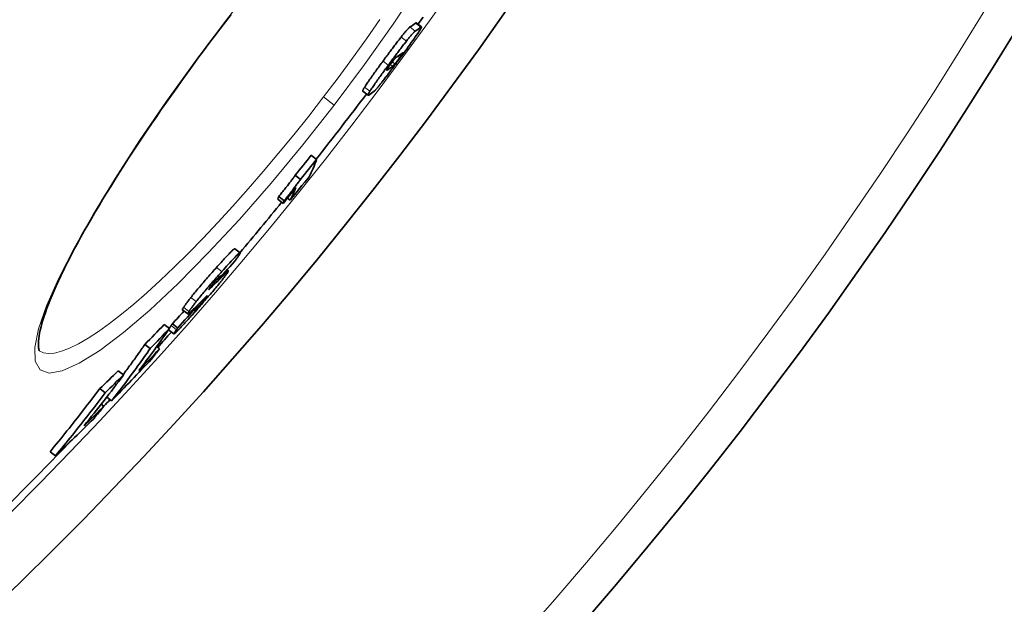
# Model space of a CAD drawing. Units: millimetres. Extents: x 1927 to 6994, y 11180 to 13954.
# Drawn here: x 3407 to 3555, y 12122 to 12209 of the extents above; entities that cross this region are included whole.
import ezdxf

# ---------------------------------------------------------------- set-up
doc = ezdxf.new("R2010")
doc.units = ezdxf.units.MM
doc.header["$LTSCALE"] = 2
doc.layers.add('Viditelná (ISO)', color=7, linetype='Continuous', lineweight=35)
doc.layers.add('Viditelná tenká (ISO)', color=7, linetype='Continuous', lineweight=18)

msp = doc.modelspace()

# ---------------------------------------------------------------- linework, layer by layer
at = {"layer": 'Viditelná (ISO)'}
for p, q in [((3466.707, 12208.5), (3467.501, 12207.89)), ((3458.718, 12198.272), (3459.512, 12197.663)), ((3451.814, 12188.071), (3451.019, 12188.68)), ((3449.402, 12185.081), (3448.607, 12185.691)), ((3446.803, 12181.498), (3446.009, 12182.108)), ((3446.949, 12181.897), (3446.155, 12182.507)), ((3447.853, 12181.964), (3447.444, 12182.278)), ((3439.572, 12174.716), (3440.367, 12174.106)), ((3438.392, 12171.542), (3438.62, 12171.367)), ((3437.08, 12170.061), (3436.936, 12170.171)), ((3433.948, 12166.074), (3433.866, 12166.137)), ((3431.74, 12165.56), (3432.536, 12164.949)), ((3429.803, 12162.762), (3429.006, 12163.374)), ((3431.033, 12162.863), (3430.237, 12163.474)), ((3429.668, 12162.568), (3430.462, 12161.958)), ((3426.92, 12159.772), (3426.123, 12160.384)), ((3428.321, 12159.738), (3427.895, 12160.065)), ((3422.932, 12155.82), (3422.134, 12156.433)), ((3420.183, 12153.168), (3419.384, 12153.782)), ((3419.991, 12151.133), (3419.587, 12151.443)), ((3421.132, 12151.951), (3420.413, 12152.503)), ((3412.746, 12143.734), (3411.946, 12144.348))]:
    msp.add_line(p, q, dxfattribs=at)
at = {"layer": 'Viditelná (ISO)', "flags": 128}
for points in [[(3438.189, 12208.665), (3437.357, 12207.577), (3436.529, 12206.484), (3435.705, 12205.389), (3434.886, 12204.29), (3434.072, 12203.19), (3433.264, 12202.09), (3432.463, 12200.99), (3431.67, 12199.891), (3430.885, 12198.795), (3430.109, 12197.702), (3429.343, 12196.613), (3428.587, 12195.529), (3427.843, 12194.452), (3427.109, 12193.381), (3426.386, 12192.314), (3425.673, 12191.252), (3424.97, 12190.196), (3424.279, 12189.146), (3423.6, 12188.104), (3422.933, 12187.071), (3422.28, 12186.046), (3421.64, 12185.032), (3421.014, 12184.029), (3420.404, 12183.038), (3419.809, 12182.06), (3419.229, 12181.096), (3418.667, 12180.146), (3418.119, 12179.208), (3417.587, 12178.283), (3417.071, 12177.372), (3416.571, 12176.474), (3416.088, 12175.592), (3415.621, 12174.725), (3415.172, 12173.875), (3414.741, 12173.042), (3414.329, 12172.228), (3413.934, 12171.432), (3413.559, 12170.655), (3413.204, 12169.9), (3412.868, 12169.165), (3412.552, 12168.45), (3412.255, 12167.754), (3411.977, 12167.079), (3411.719, 12166.425), (3411.481, 12165.794), (3411.263, 12165.185), (3411.065, 12164.601), (3410.886, 12164.043), (3410.728, 12163.51), (3410.59, 12163.005), (3410.473, 12162.528), (3410.376, 12162.08), (3410.299, 12161.663), (3410.245, 12161.279), (3410.214, 12160.931), (3410.201, 12160.62), (3410.203, 12160.346), (3410.216, 12160.108), (3410.237, 12159.906), (3410.262, 12159.741), (3410.288, 12159.613), (3410.31, 12159.522), (3410.327, 12159.467), (3410.333, 12159.448)], [(3439.024, 12209.75), (3438.189, 12208.665)], [(3465.786, 12207.88), (3465.765, 12207.866), (3465.742, 12207.849), (3465.717, 12207.828), (3465.688, 12207.804), (3465.657, 12207.776), (3465.623, 12207.744), (3465.586, 12207.707), (3465.546, 12207.667), (3465.503, 12207.622), (3465.457, 12207.572), (3465.407, 12207.518), (3465.353, 12207.458), (3465.297, 12207.394), (3465.236, 12207.325), (3465.172, 12207.25), (3465.105, 12207.171), (3465.035, 12207.087), (3464.96, 12206.997), (3464.883, 12206.903), (3464.802, 12206.804), (3464.718, 12206.701), (3464.632, 12206.593), (3464.543, 12206.481), (3464.451, 12206.365)], [(3467.414, 12207.849), (3467.453, 12207.876), (3467.482, 12207.891), (3467.5, 12207.891), (3467.507, 12207.877), (3467.502, 12207.847), (3467.483, 12207.799), (3467.451, 12207.733), (3467.403, 12207.647), (3467.34, 12207.54), (3467.26, 12207.411), (3467.161, 12207.257), (3467.043, 12207.078), (3466.906, 12206.873), (3466.751, 12206.646), (3466.579, 12206.398), (3466.393, 12206.13), (3466.191, 12205.844), (3465.978, 12205.542), (3465.756, 12205.231), (3465.526, 12204.911), (3465.291, 12204.585), (3465.051, 12204.253), (3464.807, 12203.918), (3464.562, 12203.582)], [(3465.245, 12205.755), (3465.337, 12205.871), (3465.427, 12205.983), (3465.513, 12206.091), (3465.597, 12206.194), (3465.677, 12206.293), (3465.755, 12206.388), (3465.829, 12206.477), (3465.9, 12206.561), (3465.967, 12206.64), (3466.031, 12206.715), (3466.091, 12206.784), (3466.148, 12206.849), (3466.201, 12206.908), (3466.251, 12206.962), (3466.298, 12207.012), (3466.341, 12207.057), (3466.381, 12207.098), (3466.418, 12207.134), (3466.452, 12207.166), (3466.483, 12207.194), (3466.511, 12207.219), (3466.537, 12207.239), (3466.56, 12207.257), (3466.58, 12207.27)], [(3466.707, 12208.5), (3466.706, 12208.501), (3466.704, 12208.502), (3466.702, 12208.502), (3466.7, 12208.502), (3466.698, 12208.502), (3466.695, 12208.502), (3466.692, 12208.501), (3466.69, 12208.501), (3466.686, 12208.5), (3466.683, 12208.499), (3466.68, 12208.497), (3466.676, 12208.496), (3466.672, 12208.494), (3466.668, 12208.491), (3466.664, 12208.489), (3466.66, 12208.487), (3466.656, 12208.484), (3466.651, 12208.481), (3466.646, 12208.478), (3466.641, 12208.474), (3466.636, 12208.471), (3466.631, 12208.467), (3466.626, 12208.463), (3466.62, 12208.459)], [(3464.451, 12206.365), (3464.352, 12206.24), (3464.252, 12206.112), (3464.149, 12205.98), (3464.044, 12205.844), (3463.937, 12205.705), (3463.828, 12205.563), (3463.717, 12205.419), (3463.606, 12205.273), (3463.493, 12205.124), (3463.379, 12204.974), (3463.264, 12204.821), (3463.149, 12204.668), (3463.033, 12204.513), (3462.917, 12204.357), (3462.8, 12204.2), (3462.683, 12204.043), (3462.566, 12203.885), (3462.448, 12203.727), (3462.331, 12203.568), (3462.214, 12203.409), (3462.097, 12203.251), (3461.981, 12203.092), (3461.865, 12202.934), (3461.75, 12202.777)], [(3462.544, 12202.167), (3462.66, 12202.325), (3462.776, 12202.483), (3462.892, 12202.641), (3463.009, 12202.8), (3463.126, 12202.958), (3463.243, 12203.117), (3463.36, 12203.275), (3463.477, 12203.433), (3463.594, 12203.591), (3463.711, 12203.747), (3463.828, 12203.903), (3463.944, 12204.058), (3464.059, 12204.212), (3464.174, 12204.364), (3464.288, 12204.514), (3464.4, 12204.663), (3464.512, 12204.809), (3464.622, 12204.954), (3464.731, 12205.096), (3464.839, 12205.235), (3464.944, 12205.37), (3465.046, 12205.502), (3465.147, 12205.63), (3465.245, 12205.755)], [(3461.75, 12202.777), (3461.612, 12202.588), (3461.474, 12202.399), (3461.336, 12202.21), (3461.198, 12202.022), (3461.062, 12201.834), (3460.927, 12201.647), (3460.793, 12201.462), (3460.661, 12201.279), (3460.53, 12201.098), (3460.401, 12200.918), (3460.274, 12200.741), (3460.149, 12200.566), (3460.027, 12200.394), (3459.909, 12200.225), (3459.793, 12200.061), (3459.682, 12199.902), (3459.576, 12199.749), (3459.475, 12199.601), (3459.378, 12199.459), (3459.287, 12199.325), (3459.203, 12199.198), (3459.126, 12199.08), (3459.056, 12198.971), (3458.992, 12198.869)], [(3464.562, 12203.582), (3464.443, 12203.419), (3464.323, 12203.256), (3464.202, 12203.091), (3464.081, 12202.927), (3463.96, 12202.762), (3463.839, 12202.598), (3463.717, 12202.434), (3463.596, 12202.27), (3463.474, 12202.107), (3463.353, 12201.944), (3463.233, 12201.782), (3463.113, 12201.622), (3462.993, 12201.463), (3462.875, 12201.305), (3462.757, 12201.148), (3462.641, 12200.994), (3462.526, 12200.842), (3462.412, 12200.693), (3462.3, 12200.546), (3462.19, 12200.401), (3462.082, 12200.261), (3461.977, 12200.124), (3461.874, 12199.991), (3461.774, 12199.862)], [(3463.817, 12203.403), (3463.805, 12203.395), (3463.791, 12203.385), (3463.776, 12203.374), (3463.76, 12203.361), (3463.743, 12203.347), (3463.724, 12203.332), (3463.704, 12203.314), (3463.683, 12203.295), (3463.661, 12203.273), (3463.636, 12203.249), (3463.61, 12203.222), (3463.581, 12203.192), (3463.548, 12203.157), (3463.513, 12203.118), (3463.475, 12203.074), (3463.433, 12203.026), (3463.387, 12202.971), (3463.335, 12202.908), (3463.278, 12202.838), (3463.217, 12202.759), (3463.151, 12202.674), (3463.081, 12202.582), (3463.01, 12202.488), (3462.939, 12202.391)], [(3463.523, 12202.358), (3463.543, 12202.382), (3463.564, 12202.408), (3463.586, 12202.436), (3463.609, 12202.465), (3463.634, 12202.497), (3463.66, 12202.53), (3463.687, 12202.565), (3463.715, 12202.601), (3463.744, 12202.639), (3463.774, 12202.679), (3463.805, 12202.719), (3463.836, 12202.761), (3463.869, 12202.804), (3463.901, 12202.847), (3463.934, 12202.892), (3463.968, 12202.936), (3464.001, 12202.981), (3464.035, 12203.027), (3464.068, 12203.072), (3464.102, 12203.118), (3464.136, 12203.164), (3464.17, 12203.21), (3464.203, 12203.256), (3464.237, 12203.301)], [(3464.237, 12203.301), (3464.26, 12203.333), (3464.282, 12203.364), (3464.305, 12203.395), (3464.327, 12203.425), (3464.348, 12203.455), (3464.37, 12203.485), (3464.39, 12203.514), (3464.41, 12203.542), (3464.429, 12203.569), (3464.448, 12203.595), (3464.466, 12203.621), (3464.483, 12203.645), (3464.5, 12203.669), (3464.515, 12203.692), (3464.53, 12203.714), (3464.545, 12203.735), (3464.558, 12203.755), (3464.571, 12203.774), (3464.583, 12203.792), (3464.595, 12203.81), (3464.606, 12203.826), (3464.616, 12203.842), (3464.626, 12203.857), (3464.636, 12203.872)], [(3464.636, 12203.872), (3464.647, 12203.89), (3464.658, 12203.908), (3464.668, 12203.924), (3464.678, 12203.939), (3464.686, 12203.953), (3464.694, 12203.966), (3464.7, 12203.978), (3464.707, 12203.988), (3464.712, 12203.998), (3464.716, 12204.007), (3464.72, 12204.015), (3464.723, 12204.022), (3464.725, 12204.027), (3464.727, 12204.032), (3464.728, 12204.036), (3464.728, 12204.039), (3464.727, 12204.041), (3464.726, 12204.042), (3464.724, 12204.042), (3464.722, 12204.042), (3464.719, 12204.041), (3464.715, 12204.039), (3464.711, 12204.036), (3464.707, 12204.032)], [(3459.786, 12198.26), (3459.85, 12198.361), (3459.92, 12198.471), (3459.998, 12198.589), (3460.082, 12198.715), (3460.173, 12198.85), (3460.269, 12198.991), (3460.37, 12199.139), (3460.477, 12199.293), (3460.588, 12199.452), (3460.703, 12199.616), (3460.822, 12199.784), (3460.944, 12199.956), (3461.068, 12200.131), (3461.195, 12200.309), (3461.324, 12200.488), (3461.455, 12200.67), (3461.587, 12200.853), (3461.721, 12201.038), (3461.857, 12201.224), (3461.993, 12201.412), (3462.13, 12201.6), (3462.268, 12201.789), (3462.406, 12201.978), (3462.544, 12202.167)], [(3462.385, 12201.601), (3462.367, 12201.57), (3462.352, 12201.544), (3462.339, 12201.521), (3462.329, 12201.501), (3462.321, 12201.485), (3462.315, 12201.47), (3462.311, 12201.458), (3462.308, 12201.448), (3462.307, 12201.44), (3462.306, 12201.433), (3462.307, 12201.427), (3462.308, 12201.423), (3462.311, 12201.42), (3462.314, 12201.418), (3462.318, 12201.417), (3462.323, 12201.417), (3462.328, 12201.418), (3462.334, 12201.419), (3462.341, 12201.422), (3462.348, 12201.425), (3462.355, 12201.428), (3462.363, 12201.432), (3462.371, 12201.437), (3462.379, 12201.442)], [(3462.939, 12202.391), (3462.911, 12202.353), (3462.882, 12202.314), (3462.854, 12202.275), (3462.826, 12202.236), (3462.798, 12202.198), (3462.77, 12202.159), (3462.743, 12202.121), (3462.716, 12202.084), (3462.689, 12202.047), (3462.663, 12202.01), (3462.638, 12201.974), (3462.613, 12201.938), (3462.588, 12201.904), (3462.564, 12201.87), (3462.542, 12201.837), (3462.52, 12201.805), (3462.499, 12201.774), (3462.479, 12201.745), (3462.46, 12201.717), (3462.442, 12201.69), (3462.426, 12201.666), (3462.411, 12201.642), (3462.398, 12201.621), (3462.385, 12201.601)], [(3463.193, 12202.011), (3463.201, 12202.018), (3463.21, 12202.024), (3463.218, 12202.032), (3463.228, 12202.039), (3463.237, 12202.048), (3463.247, 12202.057), (3463.258, 12202.066), (3463.269, 12202.076), (3463.28, 12202.087), (3463.292, 12202.099), (3463.304, 12202.111), (3463.317, 12202.124), (3463.33, 12202.137), (3463.344, 12202.152), (3463.358, 12202.167), (3463.373, 12202.183), (3463.389, 12202.201), (3463.406, 12202.219), (3463.424, 12202.239), (3463.442, 12202.26), (3463.461, 12202.283), (3463.481, 12202.306), (3463.501, 12202.331), (3463.523, 12202.358)], [(3461.774, 12199.862), (3461.681, 12199.742), (3461.591, 12199.627), (3461.504, 12199.516), (3461.419, 12199.409), (3461.338, 12199.307), (3461.26, 12199.209), (3461.186, 12199.117), (3461.115, 12199.03), (3461.048, 12198.947), (3460.985, 12198.87), (3460.925, 12198.798), (3460.869, 12198.731), (3460.816, 12198.669), (3460.767, 12198.612), (3460.722, 12198.56), (3460.68, 12198.512), (3460.641, 12198.469), (3460.605, 12198.43), (3460.572, 12198.396), (3460.543, 12198.366), (3460.516, 12198.339), (3460.491, 12198.316), (3460.47, 12198.297), (3460.451, 12198.282)], [(3458.992, 12198.869), (3458.96, 12198.818), (3458.93, 12198.769), (3458.902, 12198.723), (3458.877, 12198.679), (3458.854, 12198.639), (3458.832, 12198.601), (3458.813, 12198.566), (3458.795, 12198.533), (3458.78, 12198.502), (3458.766, 12198.473), (3458.753, 12198.447), (3458.743, 12198.423), (3458.734, 12198.401), (3458.726, 12198.381), (3458.72, 12198.363), (3458.715, 12198.347), (3458.711, 12198.332), (3458.709, 12198.319), (3458.707, 12198.308), (3458.707, 12198.298), (3458.709, 12198.289), (3458.711, 12198.282), (3458.714, 12198.277), (3458.718, 12198.272)], [(3459.622, 12197.697), (3459.603, 12197.685), (3459.586, 12197.676), (3459.569, 12197.668), (3459.554, 12197.662), (3459.541, 12197.659), (3459.529, 12197.658), (3459.519, 12197.659), (3459.512, 12197.664), (3459.506, 12197.671), (3459.503, 12197.681), (3459.502, 12197.694), (3459.503, 12197.711), (3459.507, 12197.732), (3459.514, 12197.756), (3459.524, 12197.784), (3459.538, 12197.816), (3459.554, 12197.853), (3459.575, 12197.894), (3459.599, 12197.941), (3459.627, 12197.993), (3459.66, 12198.051), (3459.697, 12198.114), (3459.739, 12198.184), (3459.786, 12198.26)], [(3448.608, 12185.691), (3448.551, 12185.607), (3448.489, 12185.516), (3448.42, 12185.418), (3448.345, 12185.313), (3448.264, 12185.201), (3448.177, 12185.083), (3448.086, 12184.96), (3447.99, 12184.832), (3447.89, 12184.7), (3447.786, 12184.564), (3447.679, 12184.425), (3447.569, 12184.283), (3447.458, 12184.14), (3447.344, 12183.995), (3447.229, 12183.848), (3447.113, 12183.701), (3446.996, 12183.554), (3446.878, 12183.405), (3446.758, 12183.255), (3446.638, 12183.105), (3446.517, 12182.955), (3446.396, 12182.805), (3446.275, 12182.655), (3446.155, 12182.507)], [(3446.949, 12181.897), (3447.07, 12182.046), (3447.191, 12182.195), (3447.312, 12182.345), (3447.432, 12182.496), (3447.553, 12182.646), (3447.672, 12182.795), (3447.791, 12182.944), (3447.908, 12183.092), (3448.024, 12183.239), (3448.139, 12183.385), (3448.252, 12183.53), (3448.364, 12183.674), (3448.474, 12183.815), (3448.58, 12183.954), (3448.684, 12184.09), (3448.784, 12184.222), (3448.88, 12184.35), (3448.972, 12184.473), (3449.058, 12184.591), (3449.14, 12184.704), (3449.215, 12184.809), (3449.284, 12184.907), (3449.346, 12184.997), (3449.402, 12185.081)], [(3439.572, 12174.716), (3439.556, 12174.72), (3439.53, 12174.712), (3439.495, 12174.692), (3439.449, 12174.661), (3439.393, 12174.616), (3439.326, 12174.559), (3439.248, 12174.488), (3439.159, 12174.404), (3439.061, 12174.309), (3438.955, 12174.202), (3438.839, 12174.084), (3438.715, 12173.956), (3438.584, 12173.817), (3438.445, 12173.67), (3438.301, 12173.515), (3438.151, 12173.354), (3437.998, 12173.187), (3437.841, 12173.015), (3437.68, 12172.838), (3437.516, 12172.657), (3437.35, 12172.472), (3437.181, 12172.285), (3437.011, 12172.095), (3436.839, 12171.903)], [(3437.635, 12171.292), (3437.88, 12171.566), (3438.122, 12171.836), (3438.36, 12172.1), (3438.592, 12172.356), (3438.817, 12172.602), (3439.035, 12172.839), (3439.243, 12173.062), (3439.439, 12173.27), (3439.62, 12173.458), (3439.784, 12173.625), (3439.93, 12173.77), (3440.057, 12173.891), (3440.163, 12173.985), (3440.246, 12174.052), (3440.307, 12174.093), (3440.349, 12174.109), (3440.371, 12174.103), (3440.374, 12174.075), (3440.361, 12174.028), (3440.334, 12173.964), (3440.293, 12173.886), (3440.241, 12173.793), (3440.178, 12173.689), (3440.106, 12173.575)], [(3440.106, 12173.575), (3440.097, 12173.562), (3440.088, 12173.548), (3440.079, 12173.534), (3440.07, 12173.52), (3440.061, 12173.506), (3440.052, 12173.492), (3440.042, 12173.478), (3440.032, 12173.463), (3440.022, 12173.448), (3440.012, 12173.434), (3440.002, 12173.418), (3439.992, 12173.403), (3439.981, 12173.388), (3439.971, 12173.372), (3439.96, 12173.356), (3439.949, 12173.34), (3439.938, 12173.324), (3439.927, 12173.308), (3439.915, 12173.291), (3439.903, 12173.275), (3439.892, 12173.258), (3439.88, 12173.241), (3439.868, 12173.224), (3439.855, 12173.206)], [(3436.839, 12171.903), (3436.677, 12171.721), (3436.513, 12171.536), (3436.347, 12171.35), (3436.181, 12171.162), (3436.014, 12170.972), (3435.845, 12170.781), (3435.677, 12170.589), (3435.508, 12170.396), (3435.339, 12170.202), (3435.17, 12170.007), (3435, 12169.811), (3434.832, 12169.615), (3434.664, 12169.418), (3434.496, 12169.222), (3434.331, 12169.027), (3434.169, 12168.834), (3434.01, 12168.644), (3433.853, 12168.455), (3433.7, 12168.27), (3433.551, 12168.088), (3433.408, 12167.912), (3433.27, 12167.741), (3433.137, 12167.575), (3433.01, 12167.414)], [(3433.806, 12166.803), (3433.934, 12166.964), (3434.066, 12167.13), (3434.204, 12167.301), (3434.347, 12167.477), (3434.496, 12167.659), (3434.649, 12167.844), (3434.806, 12168.033), (3434.965, 12168.223), (3435.127, 12168.416), (3435.292, 12168.611), (3435.46, 12168.807), (3435.628, 12169.004), (3435.796, 12169.2), (3435.966, 12169.396), (3436.135, 12169.591), (3436.304, 12169.785), (3436.473, 12169.978), (3436.641, 12170.17), (3436.809, 12170.361), (3436.977, 12170.551), (3437.143, 12170.739), (3437.309, 12170.926), (3437.473, 12171.11), (3437.635, 12171.292)], [(3437.429, 12170.649), (3437.428, 12170.653), (3437.424, 12170.654), (3437.419, 12170.654), (3437.412, 12170.651), (3437.403, 12170.646), (3437.392, 12170.638), (3437.378, 12170.628), (3437.363, 12170.615), (3437.345, 12170.599), (3437.325, 12170.581), (3437.303, 12170.56), (3437.278, 12170.535), (3437.251, 12170.508), (3437.222, 12170.478), (3437.191, 12170.446), (3437.158, 12170.412), (3437.124, 12170.376), (3437.087, 12170.337), (3437.05, 12170.296), (3437.012, 12170.254), (3436.972, 12170.211), (3436.932, 12170.166), (3436.891, 12170.121), (3436.849, 12170.074)], [(3437.212, 12170.263), (3437.225, 12170.284), (3437.238, 12170.304), (3437.251, 12170.324), (3437.264, 12170.344), (3437.276, 12170.364), (3437.289, 12170.384), (3437.301, 12170.403), (3437.312, 12170.423), (3437.324, 12170.441), (3437.335, 12170.459), (3437.346, 12170.477), (3437.356, 12170.494), (3437.365, 12170.511), (3437.375, 12170.527), (3437.384, 12170.543), (3437.392, 12170.559), (3437.4, 12170.574), (3437.408, 12170.589), (3437.415, 12170.603), (3437.42, 12170.615), (3437.425, 12170.627), (3437.428, 12170.636), (3437.429, 12170.644), (3437.429, 12170.649)], [(3438.43, 12171.025), (3438.402, 12170.984), (3438.371, 12170.941), (3438.34, 12170.897), (3438.307, 12170.851), (3438.272, 12170.803), (3438.236, 12170.754), (3438.198, 12170.703), (3438.159, 12170.651), (3438.118, 12170.596), (3438.075, 12170.54), (3438.031, 12170.482), (3437.985, 12170.422), (3437.938, 12170.36), (3437.888, 12170.296), (3437.837, 12170.231), (3437.785, 12170.164), (3437.731, 12170.095), (3437.675, 12170.024), (3437.617, 12169.951), (3437.557, 12169.877), (3437.496, 12169.8), (3437.433, 12169.722), (3437.368, 12169.642), (3437.302, 12169.56)], [(3437.892, 12170.723), (3437.973, 12170.804), (3438.05, 12170.881), (3438.123, 12170.953), (3438.192, 12171.02), (3438.257, 12171.083), (3438.318, 12171.14), (3438.374, 12171.191), (3438.424, 12171.236), (3438.47, 12171.275), (3438.51, 12171.308), (3438.544, 12171.334), (3438.572, 12171.353), (3438.595, 12171.365), (3438.611, 12171.369), (3438.62, 12171.367), (3438.624, 12171.357), (3438.621, 12171.34), (3438.612, 12171.315), (3438.596, 12171.284), (3438.575, 12171.245), (3438.547, 12171.199), (3438.514, 12171.148), (3438.475, 12171.089), (3438.43, 12171.025)], [(3437.302, 12169.56), (3437.17, 12169.398), (3437.033, 12169.231), (3436.891, 12169.059), (3436.745, 12168.882), (3436.592, 12168.699), (3436.436, 12168.512), (3436.276, 12168.323), (3436.113, 12168.131), (3435.948, 12167.936), (3435.78, 12167.739), (3435.609, 12167.541), (3435.438, 12167.342), (3435.266, 12167.143), (3435.094, 12166.945), (3434.921, 12166.747), (3434.749, 12166.55), (3434.577, 12166.354), (3434.406, 12166.159), (3434.235, 12165.965), (3434.064, 12165.773), (3433.895, 12165.582), (3433.727, 12165.393), (3433.56, 12165.206), (3433.394, 12165.021)], [(3436.849, 12170.074), (3436.791, 12170.009), (3436.731, 12169.942), (3436.672, 12169.874), (3436.611, 12169.805), (3436.551, 12169.736), (3436.49, 12169.666), (3436.429, 12169.595), (3436.369, 12169.525), (3436.31, 12169.455), (3436.253, 12169.387), (3436.197, 12169.319), (3436.144, 12169.254), (3436.094, 12169.191), (3436.046, 12169.132), (3436.003, 12169.076), (3435.962, 12169.024), (3435.924, 12168.974), (3435.89, 12168.928), (3435.859, 12168.886), (3435.831, 12168.847), (3435.805, 12168.81), (3435.782, 12168.776), (3435.761, 12168.744), (3435.742, 12168.715)], [(3435.761, 12168.653), (3435.787, 12168.673), (3435.816, 12168.697), (3435.848, 12168.725), (3435.884, 12168.756), (3435.921, 12168.789), (3435.96, 12168.824), (3436.001, 12168.862), (3436.043, 12168.901), (3436.086, 12168.941), (3436.13, 12168.982), (3436.174, 12169.023), (3436.218, 12169.065), (3436.263, 12169.108), (3436.309, 12169.153), (3436.357, 12169.198), (3436.404, 12169.244), (3436.453, 12169.291), (3436.502, 12169.339), (3436.551, 12169.387), (3436.6, 12169.436), (3436.65, 12169.485), (3436.7, 12169.534), (3436.75, 12169.583), (3436.799, 12169.632)], [(3433.01, 12167.414), (3432.945, 12167.332), (3432.883, 12167.252), (3432.822, 12167.174), (3432.763, 12167.098), (3432.705, 12167.024), (3432.65, 12166.951), (3432.596, 12166.88), (3432.543, 12166.811), (3432.493, 12166.744), (3432.444, 12166.678), (3432.396, 12166.615), (3432.351, 12166.552), (3432.307, 12166.492), (3432.264, 12166.434), (3432.224, 12166.377), (3432.185, 12166.322), (3432.147, 12166.269), (3432.111, 12166.218), (3432.077, 12166.168), (3432.044, 12166.121), (3432.013, 12166.074), (3431.984, 12166.03), (3431.955, 12165.987), (3431.928, 12165.945)], [(3434.156, 12166.077), (3434.218, 12166.147), (3434.282, 12166.218), (3434.345, 12166.29), (3434.41, 12166.363), (3434.474, 12166.436), (3434.539, 12166.51), (3434.604, 12166.585), (3434.669, 12166.659), (3434.733, 12166.733), (3434.795, 12166.806), (3434.856, 12166.878), (3434.915, 12166.948), (3434.972, 12167.016), (3435.024, 12167.079), (3435.073, 12167.139), (3435.119, 12167.196), (3435.162, 12167.249), (3435.2, 12167.298), (3435.236, 12167.344), (3435.268, 12167.385), (3435.297, 12167.424), (3435.323, 12167.46), (3435.347, 12167.492), (3435.368, 12167.523)], [(3435.222, 12167.482), (3435.201, 12167.462), (3435.177, 12167.439), (3435.151, 12167.413), (3435.121, 12167.384), (3435.09, 12167.353), (3435.057, 12167.321), (3435.023, 12167.287), (3434.987, 12167.252), (3434.951, 12167.216), (3434.915, 12167.18), (3434.878, 12167.144), (3434.84, 12167.106), (3434.801, 12167.067), (3434.762, 12167.027), (3434.721, 12166.987), (3434.68, 12166.946), (3434.639, 12166.906), (3434.598, 12166.865), (3434.557, 12166.824), (3434.516, 12166.783), (3434.476, 12166.743), (3434.437, 12166.704), (3434.398, 12166.666), (3434.361, 12166.629)], [(3435.368, 12167.523), (3435.386, 12167.548), (3435.401, 12167.571), (3435.414, 12167.591), (3435.425, 12167.608), (3435.433, 12167.624), (3435.44, 12167.636), (3435.444, 12167.646), (3435.445, 12167.654), (3435.445, 12167.659), (3435.442, 12167.661), (3435.438, 12167.661), (3435.431, 12167.659), (3435.423, 12167.654), (3435.412, 12167.648), (3435.4, 12167.639), (3435.386, 12167.628), (3435.37, 12167.616), (3435.353, 12167.601), (3435.334, 12167.585), (3435.314, 12167.567), (3435.293, 12167.548), (3435.27, 12167.527), (3435.247, 12167.505), (3435.222, 12167.482)], [(3435.742, 12168.715), (3435.734, 12168.702), (3435.726, 12168.69), (3435.72, 12168.679), (3435.714, 12168.669), (3435.709, 12168.66), (3435.705, 12168.652), (3435.702, 12168.644), (3435.699, 12168.638), (3435.698, 12168.633), (3435.697, 12168.628), (3435.697, 12168.624), (3435.698, 12168.622), (3435.699, 12168.62), (3435.702, 12168.619), (3435.705, 12168.619), (3435.708, 12168.62), (3435.713, 12168.621), (3435.718, 12168.624), (3435.724, 12168.627), (3435.73, 12168.631), (3435.737, 12168.635), (3435.744, 12168.64), (3435.753, 12168.646), (3435.761, 12168.653)], [(3431.928, 12165.945), (3431.911, 12165.919), (3431.895, 12165.893), (3431.879, 12165.868), (3431.864, 12165.844), (3431.85, 12165.821), (3431.836, 12165.798), (3431.823, 12165.776), (3431.811, 12165.755), (3431.8, 12165.735), (3431.79, 12165.716), (3431.78, 12165.698), (3431.771, 12165.681), (3431.763, 12165.665), (3431.756, 12165.65), (3431.75, 12165.635), (3431.745, 12165.622), (3431.741, 12165.61), (3431.738, 12165.6), (3431.735, 12165.59), (3431.734, 12165.582), (3431.734, 12165.574), (3431.735, 12165.568), (3431.737, 12165.564), (3431.74, 12165.56)], [(3433.7, 12165.973), (3433.644, 12165.918), (3433.588, 12165.864), (3433.533, 12165.81), (3433.478, 12165.756), (3433.424, 12165.703), (3433.37, 12165.651), (3433.317, 12165.6), (3433.264, 12165.55), (3433.213, 12165.502), (3433.163, 12165.454), (3433.114, 12165.408), (3433.066, 12165.364), (3433.02, 12165.321), (3432.975, 12165.279), (3432.93, 12165.239), (3432.886, 12165.2), (3432.844, 12165.162), (3432.804, 12165.127), (3432.765, 12165.094), (3432.729, 12165.064), (3432.695, 12165.036), (3432.663, 12165.012), (3432.635, 12164.991), (3432.61, 12164.974)], [(3432.724, 12165.334), (3432.751, 12165.376), (3432.78, 12165.419), (3432.809, 12165.463), (3432.841, 12165.51), (3432.873, 12165.557), (3432.908, 12165.607), (3432.943, 12165.658), (3432.981, 12165.711), (3433.02, 12165.766), (3433.06, 12165.822), (3433.103, 12165.881), (3433.147, 12165.941), (3433.192, 12166.003), (3433.24, 12166.067), (3433.289, 12166.133), (3433.34, 12166.2), (3433.392, 12166.269), (3433.446, 12166.34), (3433.502, 12166.413), (3433.559, 12166.487), (3433.618, 12166.563), (3433.679, 12166.641), (3433.742, 12166.721), (3433.806, 12166.803)], [(3433.697, 12165.719), (3433.671, 12165.681), (3433.645, 12165.643), (3433.621, 12165.607), (3433.598, 12165.573), (3433.578, 12165.542), (3433.561, 12165.514), (3433.546, 12165.489), (3433.535, 12165.468), (3433.528, 12165.451), (3433.525, 12165.44), (3433.526, 12165.433), (3433.533, 12165.433), (3433.546, 12165.44), (3433.565, 12165.454), (3433.592, 12165.477), (3433.626, 12165.509), (3433.669, 12165.551), (3433.72, 12165.603), (3433.779, 12165.665), (3433.844, 12165.735), (3433.916, 12165.812), (3433.993, 12165.896), (3434.073, 12165.985), (3434.156, 12166.077)], [(3433.948, 12166.074), (3433.939, 12166.062), (3433.929, 12166.049), (3433.92, 12166.037), (3433.911, 12166.024), (3433.901, 12166.01), (3433.892, 12165.997), (3433.882, 12165.983), (3433.872, 12165.969), (3433.862, 12165.955), (3433.852, 12165.941), (3433.842, 12165.927), (3433.832, 12165.912), (3433.822, 12165.898), (3433.812, 12165.883), (3433.801, 12165.868), (3433.791, 12165.853), (3433.78, 12165.837), (3433.769, 12165.821), (3433.757, 12165.805), (3433.746, 12165.789), (3433.734, 12165.772), (3433.722, 12165.755), (3433.71, 12165.737), (3433.697, 12165.719)], [(3433.394, 12165.021), (3433.231, 12164.839), (3433.068, 12164.658), (3432.906, 12164.479), (3432.746, 12164.302), (3432.588, 12164.127), (3432.432, 12163.956), (3432.278, 12163.788), (3432.128, 12163.625), (3431.981, 12163.465), (3431.838, 12163.31), (3431.698, 12163.161), (3431.563, 12163.017), (3431.433, 12162.879), (3431.309, 12162.749), (3431.192, 12162.626), (3431.082, 12162.513), (3430.979, 12162.409), (3430.885, 12162.314), (3430.799, 12162.23), (3430.723, 12162.157), (3430.656, 12162.095), (3430.599, 12162.045), (3430.551, 12162.006), (3430.513, 12161.978)], [(3432.61, 12164.974), (3432.593, 12164.964), (3432.577, 12164.956), (3432.564, 12164.95), (3432.553, 12164.947), (3432.545, 12164.946), (3432.538, 12164.948), (3432.533, 12164.953), (3432.531, 12164.959), (3432.53, 12164.968), (3432.532, 12164.979), (3432.535, 12164.993), (3432.54, 12165.008), (3432.547, 12165.026), (3432.555, 12165.045), (3432.566, 12165.067), (3432.577, 12165.09), (3432.591, 12165.115), (3432.606, 12165.142), (3432.622, 12165.17), (3432.64, 12165.2), (3432.659, 12165.231), (3432.68, 12165.264), (3432.702, 12165.299), (3432.724, 12165.334)], [(3430.049, 12163.209), (3430.035, 12163.189), (3430.021, 12163.169), (3430.008, 12163.15), (3429.995, 12163.131), (3429.981, 12163.111), (3429.968, 12163.092), (3429.955, 12163.074), (3429.943, 12163.055), (3429.93, 12163.037), (3429.918, 12163.018), (3429.905, 12163), (3429.893, 12162.982), (3429.882, 12162.965), (3429.87, 12162.948), (3429.859, 12162.93), (3429.848, 12162.914), (3429.837, 12162.897), (3429.826, 12162.881), (3429.816, 12162.865), (3429.806, 12162.849), (3429.796, 12162.834), (3429.786, 12162.819), (3429.777, 12162.804), (3429.768, 12162.79)], [(3430.237, 12163.474), (3430.229, 12163.464), (3430.222, 12163.454), (3430.215, 12163.444), (3430.207, 12163.433), (3430.2, 12163.423), (3430.192, 12163.412), (3430.184, 12163.402), (3430.177, 12163.391), (3430.169, 12163.38), (3430.161, 12163.369), (3430.154, 12163.358), (3430.146, 12163.347), (3430.138, 12163.336), (3430.13, 12163.325), (3430.122, 12163.314), (3430.115, 12163.303), (3430.107, 12163.292), (3430.099, 12163.281), (3430.091, 12163.27), (3430.084, 12163.258), (3430.075, 12163.247), (3430.067, 12163.235), (3430.058, 12163.222), (3430.049, 12163.209)], [(3430.513, 12161.978), (3430.494, 12161.966), (3430.479, 12161.959), (3430.469, 12161.956), (3430.462, 12161.959), (3430.459, 12161.965), (3430.459, 12161.975), (3430.462, 12161.989), (3430.469, 12162.007), (3430.478, 12162.027), (3430.489, 12162.05), (3430.503, 12162.076), (3430.519, 12162.104), (3430.537, 12162.135), (3430.557, 12162.168), (3430.58, 12162.204), (3430.604, 12162.242), (3430.629, 12162.281), (3430.657, 12162.322), (3430.685, 12162.365), (3430.715, 12162.409), (3430.746, 12162.455), (3430.778, 12162.502), (3430.811, 12162.549), (3430.845, 12162.598)], [(3430.845, 12162.598), (3430.854, 12162.611), (3430.863, 12162.624), (3430.872, 12162.636), (3430.88, 12162.648), (3430.888, 12162.66), (3430.896, 12162.671), (3430.904, 12162.682), (3430.911, 12162.693), (3430.919, 12162.704), (3430.927, 12162.715), (3430.935, 12162.726), (3430.942, 12162.737), (3430.95, 12162.749), (3430.958, 12162.76), (3430.966, 12162.771), (3430.974, 12162.781), (3430.981, 12162.792), (3430.989, 12162.802), (3430.996, 12162.813), (3431.004, 12162.823), (3431.011, 12162.833), (3431.018, 12162.843), (3431.026, 12162.853), (3431.033, 12162.863)], [(3426.121, 12160.385), (3425.989, 12160.195), (3425.856, 12160.005), (3425.723, 12159.815), (3425.59, 12159.625), (3425.457, 12159.436), (3425.323, 12159.246), (3425.19, 12159.057), (3425.055, 12158.868), (3424.921, 12158.679), (3424.786, 12158.49), (3424.651, 12158.302), (3424.516, 12158.113), (3424.38, 12157.925), (3424.244, 12157.737), (3424.108, 12157.549), (3423.972, 12157.362), (3423.835, 12157.174), (3423.698, 12156.987), (3423.561, 12156.8), (3423.423, 12156.613), (3423.285, 12156.427), (3423.147, 12156.24), (3423.008, 12156.054), (3422.87, 12155.868)], [(3421.132, 12151.952), (3421.383, 12152.271), (3421.633, 12152.59), (3421.882, 12152.911), (3422.13, 12153.232), (3422.378, 12153.553), (3422.625, 12153.875), (3422.871, 12154.198), (3423.116, 12154.521), (3423.36, 12154.845), (3423.603, 12155.17), (3423.846, 12155.495), (3424.087, 12155.821), (3424.328, 12156.147), (3424.568, 12156.474), (3424.807, 12156.801), (3425.045, 12157.129), (3425.282, 12157.458), (3425.518, 12157.787), (3425.754, 12158.117), (3425.989, 12158.447), (3426.222, 12158.778), (3426.455, 12159.109), (3426.687, 12159.441), (3426.919, 12159.773)], [(3419.384, 12153.782), (3419.084, 12153.381), (3418.782, 12152.981), (3418.481, 12152.582), (3418.178, 12152.183), (3417.874, 12151.785), (3417.57, 12151.387), (3417.264, 12150.99), (3416.958, 12150.594), (3416.651, 12150.199), (3416.343, 12149.804), (3416.034, 12149.41), (3415.725, 12149.016), (3415.414, 12148.623), (3415.103, 12148.231), (3414.791, 12147.84), (3414.478, 12147.449), (3414.164, 12147.059), (3413.849, 12146.67), (3413.534, 12146.281), (3413.218, 12145.893), (3412.901, 12145.506), (3412.583, 12145.12), (3412.265, 12144.734), (3411.945, 12144.349)], [(3412.745, 12143.735), (3413.065, 12144.12), (3413.383, 12144.506), (3413.701, 12144.892), (3414.018, 12145.28), (3414.334, 12145.668), (3414.649, 12146.056), (3414.964, 12146.445), (3415.278, 12146.836), (3415.59, 12147.226), (3415.903, 12147.618), (3416.214, 12148.01), (3416.524, 12148.403), (3416.834, 12148.796), (3417.143, 12149.19), (3417.451, 12149.585), (3417.758, 12149.981), (3418.064, 12150.377), (3418.369, 12150.774), (3418.674, 12151.171), (3418.977, 12151.57), (3419.28, 12151.968), (3419.582, 12152.368), (3419.883, 12152.768), (3420.183, 12153.169)]]:
    msp.add_lwpolyline(points, dxfattribs=at)
at = {"layer": 'Viditelná (ISO)'}
for radius in [521.325, 513.294, 423]:
    msp.add_circle((2992.189, 12550.893), radius, dxfattribs=at)
for radius, start, end in [(660.5, 186.956766, 353.043234), (595, 187.727036, 352.272964), (595, 187.727036, 352.272964), (585.5, 324.18633, 324.315092), (585.5, 321.712775, 322.916146), (585.5, 319.94593, 320.903877), (585.5, 318.10942, 318.410131), (585.5, 316.940676, 317.072782), (585.5, 308.391878, 316.260315)]:
    msp.add_arc((2992.189, 12550.893), radius, start, end, dxfattribs=at)
for centre, major_axis, ratio, start_param, end_param in [((2914.633, 12635.014), (553.688, -424.86), 0.1132296, 6.2408112, 6.2530557), ((2914.632, 12635.014), (554.482, -425.469), 0.1132296, 6.2408708, 6.2530978), ((2911.699, 12631.211), (554.605, -425.563), 0.1132296, 6.2415542, 6.2547088), ((2910.222, 12629.294), (554.653, -425.6), 0.1132296, 6.2414111, 6.2533883), ((2907.371, 12625.58), (554.718, -425.65), 0.1132296, 6.2418303, 6.2540692), ((2993.17, 12555.213), (465.297, -357.035), 0.9903335, 6.2557921, 6.262405), ((2993.17, 12555.214), (466.092, -357.644), 0.9903335, 6.2558366, 6.2624382), ((2895.633, 12608.857), (553.956, -425.065), 0.1387069, 0.0206771, 0.0490573), ((2991.77, 12553.383), (466.644, -358.069), 0.9903335, 6.2539631, 6.2617048), ((2992.805, 12554.735), (466.278, -357.788), 0.9903335, 6.2492788, 6.2545006), ((2892.908, 12605.286), (553.853, -424.986), 0.1387069, 0.0205068, 0.0414675), ((2891.06, 12602.89), (552.987, -424.322), 0.1387069, 0.0414147, 0.0456082), ((2891.059, 12602.89), (553.781, -424.931), 0.1387069, 0.0413566, 0.0455441), ((2986.351, 12563.613), (474.853, -364.367), 0.9343932, 6.2154754, 6.2229732), ((2922.44, 12593.385), (529.652, -406.416), 0.5027498, 6.2144159, 6.2189869), ((3303.437, 12270.751), (126.266, -110.441), 0.7162231, 0.1016853, 0.1036825), ((2985.17, 12562.008), (474.959, -364.449), 0.9343932, 6.2022256, 6.2099753), ((2922.755, 12589.642), (527.588, -404.833), 0.5219736, 6.210884, 6.2135478), ((2985.172, 12562.005), (474.163, -363.838), 0.9343932, 6.2020914, 6.2067091), ((2978.964, 12572.055), (482.8, -370.465), 0.8737311, 6.1807191, 6.1885195), ((2895.863, 12562.664), (529.357, -406.19), 0.4864093, 6.2831734, 6.3071551), ((2978.961, 12572.06), (483.598, -371.078), 0.8737311, 6.1808853, 6.1886727), ((2974.871, 12566.662), (483.804, -371.236), 0.8737311, 6.1868086, 6.1952549), ((2898.579, 12565.979), (529.624, -406.395), 0.4864093, 6.2777922, 6.2837841), ((2973.87, 12565.292), (483.785, -371.222), 0.8737311, 6.1785476, 6.1947807), ((2904.81, 12549.369), (516.198, -396.093), 0.6005941, 6.2667548, 6.2913463), ((2967.234, 12577.878), (493.164, -378.418), 0.7995541, 6.1597251, 6.1673793), ((2967.228, 12577.884), (493.964, -379.032), 0.7995541, 6.1599235, 6.167565), ((2962.097, 12571.051), (493.965, -379.033), 0.7995541, 6.1654111, 6.173702), ((2907.286, 12552.294), (516.511, -396.333), 0.6005941, 6.2613187, 6.2674637), ((2960.854, 12569.305), (493.874, -378.963), 0.7995541, 6.1572159, 6.1731542)]:
    msp.add_ellipse(centre, major_axis=major_axis, ratio=ratio, start_param=start_param, end_param=end_param, dxfattribs=at)
at = {"layer": 'Viditelná tenká (ISO)'}
for p, q in [((3438.189, 12208.665), (3438.136, 12208.706)), ((3466.58, 12207.27), (3465.786, 12207.88)), ((3467.414, 12207.849), (3466.62, 12208.459)), ((3465.245, 12205.755), (3464.451, 12206.365)), ((3462.544, 12202.167), (3461.75, 12202.777)), ((3464.237, 12203.301), (3463.973, 12203.503)), ((3464.636, 12203.872), (3464.567, 12203.924)), ((3462.379, 12201.442), (3462.322, 12201.486)), ((3463.193, 12202.011), (3462.853, 12202.273)), ((3463.523, 12202.358), (3463.136, 12202.655)), ((3459.786, 12198.26), (3458.992, 12198.869)), ((3452.854, 12197.412), (3454.434, 12196.2)), ((3437.635, 12171.292), (3436.839, 12171.903)), ((3437.212, 12170.263), (3437.099, 12170.349)), ((3437.429, 12170.649), (3437.423, 12170.654)), ((3437.892, 12170.723), (3437.759, 12170.825)), ((3436.799, 12169.632), (3436.596, 12169.788)), ((3433.806, 12166.803), (3433.01, 12167.414)), ((3435.368, 12167.523), (3435.312, 12167.566)), ((3435.761, 12168.653), (3435.722, 12168.683)), ((3432.724, 12165.334), (3431.928, 12165.945)), ((3434.156, 12166.077), (3433.959, 12166.229)), ((3430.845, 12162.598), (3430.049, 12163.209))]:
    msp.add_line(p, q, dxfattribs=at)
at = {"layer": 'Viditelná tenká (ISO)', "flags": 128}
for points in [[(3438.136, 12208.706), (3442.742, 12214.582)], [(3467.28, 12214.312), (3463.266, 12208.324), (3458.961, 12202.253), (3454.434, 12196.2)], [(3454.434, 12196.2), (3449.759, 12190.261), (3445.009, 12184.531), (3440.264, 12179.104), (3435.602, 12174.071), (3431.104, 12169.516), (3426.849, 12165.521), (3422.919, 12162.16), (3419.384, 12159.494), (3416.315, 12157.575), (3413.771, 12156.44), (3411.802, 12156.111), (3410.447, 12156.597), (3409.73, 12157.885), (3409.662, 12159.946), (3410.235, 12162.73), (3411.427, 12166.18), (3413.209, 12170.23), (3415.539, 12174.804), (3418.374, 12179.828), (3421.662, 12185.221), (3425.346, 12190.897), (3429.365, 12196.767), (3433.652, 12202.736), (3438.136, 12208.706)], [(3461.28, 12208.996), (3459.258, 12206.098), (3457.174, 12203.194), (3455.036, 12200.294), (3452.854, 12197.412)], [(3452.854, 12197.412), (3450.635, 12194.559), (3448.388, 12191.743), (3446.122, 12188.979), (3443.846, 12186.276), (3441.569, 12183.645), (3439.302, 12181.097), (3437.053, 12178.644), (3434.831, 12176.294), (3432.647, 12174.058), (3430.508, 12171.945), (3428.425, 12169.964), (3426.409, 12168.126), (3424.467, 12166.438), (3422.609, 12164.907), (3420.844, 12163.541), (3419.179, 12162.346), (3417.623, 12161.328), (3416.183, 12160.492), (3414.866, 12159.841), (3413.679, 12159.38), (3412.628, 12159.11), (3411.716, 12159.032), (3410.949, 12159.147), (3410.331, 12159.455)]]:
    msp.add_lwpolyline(points, dxfattribs=at)
at = {"layer": 'Viditelná tenká (ISO)'}
for radius in [531.822, 510.829, 508.837, 441]:
    msp.add_circle((2992.189, 12550.893), radius, dxfattribs=at)
for radius, start, end in [(654.967, 187.015832, 352.984168), (586.537, 187.839221, 352.160779)]:
    msp.add_arc((2992.189, 12550.893), radius, start, end, dxfattribs=at)

doc.saveas('drawing.dxf')
